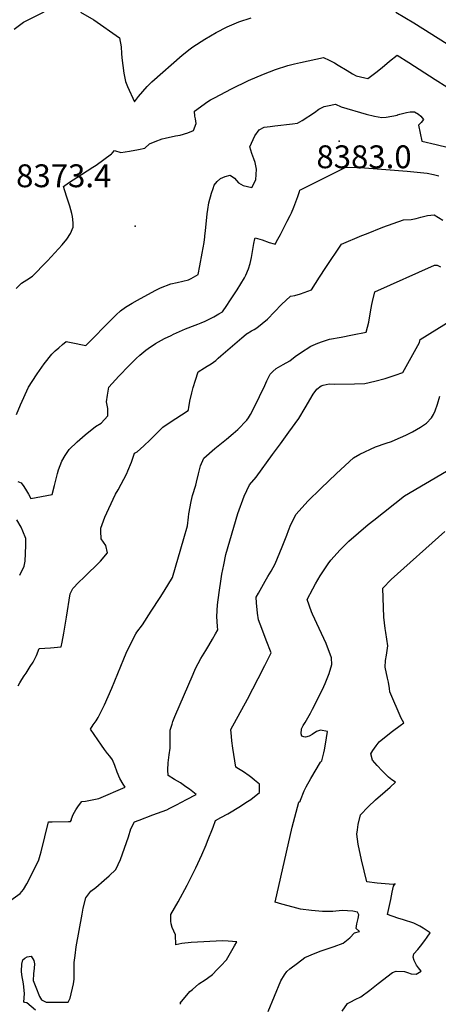
# Model space of a CAD drawing. Units: inches. Extents: x 2599202 to 2604447, y 1523355 to 1528984.
# Drawn here: x 2600165 to 2600481, y 1525247 to 1525991 of the extents above; entities that cross this region are included whole.
import ezdxf
from ezdxf.enums import TextEntityAlignment as Align

# ---------------------------------------------------------------- set-up
doc = ezdxf.new("R2010")
doc.units = ezdxf.units.IN
doc.header["$MEASUREMENT"] = 0
doc.layers.add('tile_2643_17_contour_10ft', color=220, linetype='Continuous')
doc.layers.add('tile_2643_17_spot_elev', color=251, linetype='Continuous')
doc.styles.add('Arial', font='arial.ttf')

msp = doc.modelspace()

# ---------------------------------------------------------------- linework, layer by layer
at = {"layer": 'tile_2643_17_contour_10ft'}
for points, elevation in [([(2600160.52, 1525983.54), (2600167.62, 1525988.9), (2600183.29, 1525996.54)], 8360), ([(2600210.85, 1525996.44), (2600220.82, 1525990.52), (2600240.12, 1525977.02), (2600241.37, 1525970.05), (2600241.78, 1525964.99), (2600241.96, 1525961.71), (2600243.58, 1525950.35), (2600244.62, 1525943.88), (2600246.35, 1525940.03), (2600251.58, 1525928.6), (2600254.55, 1525932.51), (2600257.75, 1525936.34), (2600261.08, 1525940.05), (2600262.9, 1525941.97), (2600264.53, 1525943.67), (2600287.54, 1525963.87), (2600293.72, 1525968.64), (2600295.63, 1525970.09), (2600304.62, 1525975.98), (2600313.12, 1525981.05), (2600321.51, 1525985.35), (2600330.44, 1525988.95), (2600339.56, 1525991.97)], 8360), ([(2600448.92, 1525996.35), (2600462.53, 1525988.24), (2600487.74, 1525972.43)], 8360), ([(2600162.09, 1525787.37), (2600166.28, 1525791.43), (2600170.12, 1525794), (2600174.39, 1525796.91), (2600178.02, 1525800.36), (2600181.58, 1525804.04), (2600185.73, 1525808.38), (2600196.85, 1525820.57), (2600200.45, 1525824.7), (2600203.29, 1525829.02), (2600205.32, 1525833.83), (2600205.19, 1525837.1), (2600204.71, 1525841.99), (2600204.22, 1525844.16), (2600202.76, 1525849.66), (2600200.25, 1525857.16), (2600197.78, 1525864.67), (2600201.77, 1525867.35), (2600211.57, 1525873.7), (2600220.06, 1525879.07), (2600222.58, 1525880.76), (2600234.14, 1525889.25), (2600234.52, 1525889.54), (2600234.67, 1525889.68), (2600236.49, 1525891.7), (2600241.16, 1525890.35), (2600247.77, 1525891.32), (2600254.45, 1525892.49), (2600259.46, 1525893.61), (2600262.76, 1525896.74), (2600267.25, 1525898.51), (2600272.41, 1525900.5), (2600274.8, 1525901.04), (2600282.58, 1525902.77), (2600286.03, 1525903.45), (2600291.87, 1525905.15), (2600296.04, 1525906.92), (2600298.13, 1525912.23), (2600297.53, 1525915.7), (2600297.22, 1525917.78), (2600296.99, 1525921.46), (2600306.83, 1525928.77), (2600308.93, 1525930.01), (2600311.87, 1525931.56), (2600324.74, 1525938.36), (2600337.76, 1525944.6), (2600349.04, 1525949.56), (2600358.04, 1525953.06), (2600367.27, 1525955.94), (2600372.5, 1525957.23), (2600376.9, 1525958.3), (2600394.37, 1525962.17), (2600398.59, 1525960.07), (2600402.66, 1525957.95), (2600405.48, 1525956.29), (2600412.21, 1525952.17), (2600416.27, 1525949.77), (2600419.01, 1525948.2), (2600425.61, 1525946.73), (2600427.93, 1525946.25), (2600433.94, 1525950.71), (2600438.73, 1525954.6), (2600444.26, 1525959.42), (2600449.87, 1525963.84), (2600458.84, 1525958.26), (2600478.76, 1525945.32), (2600487.5, 1525939.92)], 8370), ([(2600162.33, 1525692.3), (2600165.5, 1525699.64), (2600171.4, 1525713), (2600174.17, 1525717.22), (2600178.07, 1525723.07), (2600183.4, 1525730.64), (2600188.97, 1525737.83), (2600191.62, 1525740.34), (2600194.34, 1525742.76), (2600197.1, 1525745.11), (2600199.87, 1525747.35), (2600199.92, 1525747.34), (2600207.36, 1525745.86), (2600211.1, 1525745.12), (2600214.85, 1525744.39), (2600235.15, 1525765.07), (2600237.77, 1525767.58), (2600240.95, 1525770.54), (2600244.78, 1525773.37), (2600249.81, 1525776.37), (2600253.89, 1525778.7), (2600267.05, 1525785.92), (2600271.18, 1525787.93), (2600279.11, 1525790.94), (2600283.69, 1525791.96), (2600292.37, 1525794.05), (2600294.44, 1525795.1), (2600299.61, 1525798.03), (2600300.99, 1525804.63), (2600302.72, 1525814.22), (2600303.45, 1525818.28), (2600304.11, 1525822.33), (2600304.75, 1525826.49), (2600304.8, 1525827.34), (2600305.17, 1525831.05), (2600306.48, 1525843.99), (2600306.97, 1525847.29), (2600307.74, 1525852.13), (2600309.72, 1525859.49), (2600310.87, 1525862.96), (2600311.79, 1525865.68), (2600313.93, 1525868.27), (2600316.43, 1525870.51), (2600320.02, 1525872.14), (2600323.89, 1525873.23), (2600327.14, 1525870.99), (2600330, 1525867.28), (2600333.55, 1525865.28), (2600340.3, 1525863.85), (2600343.24, 1525869.67), (2600343.74, 1525877.71), (2600342.77, 1525882.63), (2600341.73, 1525885.59), (2600340.31, 1525889.54), (2600338.56, 1525894.47), (2600342.58, 1525902.87), (2600345.74, 1525907.45), (2600349.39, 1525909.5), (2600354.16, 1525910.04), (2600357.62, 1525910.35), (2600371.03, 1525912.04), (2600374.72, 1525912.53), (2600378.27, 1525914.54), (2600387.46, 1525920.61), (2600390.81, 1525922.96), (2600394.76, 1525924.98), (2600397.3, 1525925.61), (2600403.33, 1525926.69), (2600407.73, 1525924.67), (2600426.62, 1525919.24), (2600432.77, 1525917.8), (2600438.38, 1525916.73), (2600441.58, 1525916.9), (2600450.13, 1525918.52), (2600450.33, 1525918.82), (2600452.06, 1525919.24), (2600457.14, 1525920.44), (2600459.77, 1525920.92), (2600463.19, 1525920.99), (2600466.09, 1525919.22), (2600467.9, 1525917.84), (2600469.77, 1525915.29), (2600468.13, 1525912.94), (2600465.99, 1525911.05), (2600468.53, 1525898.8), (2600479.51, 1525896.28), (2600488.82, 1525894.18)], 8380), ([(2600163.46, 1525641.68), (2600165.93, 1525640.65), (2600167.91, 1525637.84), (2600169.98, 1525634.52), (2600171.35, 1525632.09), (2600173.15, 1525628.78), (2600189.36, 1525631.7), (2600191.14, 1525638.62), (2600193.37, 1525647.8), (2600194.07, 1525650.39), (2600196.74, 1525656.93), (2600199.23, 1525661.26), (2600202.16, 1525665.86), (2600208.11, 1525671.71), (2600214.37, 1525676.84), (2600222.16, 1525683.11), (2600226.38, 1525685.71), (2600231.43, 1525691.38), (2600231.28, 1525696.69), (2600230.5, 1525701.84), (2600231.19, 1525706.97), (2600232.08, 1525713.03), (2600239.72, 1525721.19), (2600247.58, 1525729.27), (2600252.89, 1525734.51), (2600255.55, 1525737.11), (2600260.19, 1525740.82), (2600261.92, 1525742.13), (2600267.39, 1525745.83), (2600271.94, 1525748.48), (2600274.26, 1525749.66), (2600279.14, 1525752.05), (2600280.91, 1525752.91), (2600287.76, 1525755.94), (2600290.11, 1525756.97), (2600297.47, 1525759.8), (2600299.46, 1525760.49), (2600302.02, 1525761.5), (2600304.95, 1525762.88), (2600308.58, 1525764.68), (2600311.57, 1525766.19), (2600315.2, 1525768.25), (2600317.94, 1525769.89), (2600321.4, 1525774.75), (2600323.69, 1525778.17), (2600329.1, 1525786.38), (2600334.57, 1525795.68), (2600335.72, 1525797.67), (2600337.63, 1525802.47), (2600338.85, 1525806.37), (2600339.96, 1525810.88), (2600341.69, 1525821.55), (2600342.33, 1525824.92), (2600342.66, 1525825.85), (2600347.97, 1525824.18), (2600353.3, 1525822.34), (2600356.99, 1525821.23), (2600357.79, 1525821.02), (2600357.89, 1525821.02), (2600359.92, 1525824.8), (2600361.84, 1525828.42), (2600366.97, 1525838.27), (2600369.2, 1525842.75), (2600370.1, 1525844.72), (2600371.83, 1525848.85), (2600373.47, 1525852.97), (2600374.97, 1525857.09), (2600376.16, 1525860.8), (2600376.42, 1525861.75), (2600410.59, 1525879.03), (2600420.12, 1525879.1), (2600425.4, 1525878.74), (2600457.63, 1525876.12), (2600467.7, 1525875.23), (2600472.56, 1525874.66), (2600477.54, 1525873.6), (2600481.44, 1525872.61)], 8390), ([(2600163.53, 1525487.09), (2600164.85, 1525489.42), (2600166.39, 1525492.1), (2600168.16, 1525494.86), (2600169.58, 1525496.9), (2600172.76, 1525501.7), (2600174.86, 1525505.2), (2600177.45, 1525510.13), (2600179.52, 1525515.41), (2600188.07, 1525515.97), (2600196.2, 1525516.58), (2600196.87, 1525520.14), (2600198.14, 1525526.95), (2600200.19, 1525539.05), (2600202.96, 1525556.75), (2600204.88, 1525560.77), (2600209.59, 1525565.51), (2600213.23, 1525568.96), (2600225.87, 1525581.46), (2600231.11, 1525587.61), (2600229.84, 1525593.17), (2600226.36, 1525598.37), (2600226.13, 1525604.2), (2600226.23, 1525606.34), (2600229.06, 1525614.59), (2600232.04, 1525621.15), (2600237.28, 1525631.96), (2600239.32, 1525635.37), (2600245.73, 1525647.71), (2600246.55, 1525649.6), (2600249.34, 1525656.21), (2600251.53, 1525663.02), (2600253.64, 1525664.09), (2600258.63, 1525668.6), (2600263.48, 1525673.19), (2600268.18, 1525677.9), (2600272.9, 1525682.61), (2600277.76, 1525685.97), (2600292.07, 1525695.22), (2600292.27, 1525696.03), (2600292.58, 1525697.6), (2600293.43, 1525702.28), (2600294.82, 1525708.76), (2600295.96, 1525712.7), (2600297.57, 1525718.25), (2600299.7, 1525724.53), (2600304.42, 1525727.62), (2600306.46, 1525728.88), (2600309.45, 1525730.57), (2600312.93, 1525733.01), (2600314.76, 1525734.72), (2600316.83, 1525736.65), (2600332.56, 1525750.18), (2600334.12, 1525751.51), (2600336.11, 1525753.12), (2600336.55, 1525753.47), (2600339.83, 1525755.47), (2600341.93, 1525756.55), (2600344, 1525757.79), (2600348.03, 1525760.93), (2600352.05, 1525764.28), (2600357.36, 1525769.96), (2600362.64, 1525775.38), (2600369.48, 1525781.76), (2600372.67, 1525782.33), (2600376.84, 1525783.39), (2600385.21, 1525786.55), (2600391.2, 1525795.99), (2600396.14, 1525803.36), (2600407.94, 1525820.95), (2600423.29, 1525827.46), (2600426.7, 1525828.87), (2600439.2, 1525833.81), (2600454.76, 1525839.51), (2600460.56, 1525839.55), (2600464.35, 1525840.29), (2600467.89, 1525841.3), (2600472.88, 1525842.7), (2600477.93, 1525843.05), (2600484.61, 1525839.14)], 8400), ([(2600154.59, 1525322.78), (2600165.23, 1525330.37), (2600167.63, 1525333.38), (2600170.24, 1525337.51), (2600172.74, 1525342.31), (2600179.21, 1525355.59), (2600180.35, 1525359.18), (2600181, 1525361.72), (2600186.54, 1525384.41), (2600189.23, 1525384.48), (2600201.76, 1525384.76), (2600203.26, 1525384.78), (2600203.82, 1525386), (2600203.97, 1525386.58), (2600205.26, 1525389.88), (2600207.1, 1525393.38), (2600209.31, 1525396.63), (2600211.64, 1525399.78), (2600214.58, 1525400.07), (2600224.59, 1525401.97), (2600244.6, 1525410.6), (2600242.91, 1525412.78), (2600240.47, 1525417.24), (2600238.41, 1525422.07), (2600236.59, 1525427.13), (2600234.82, 1525431.3), (2600232.93, 1525434.16), (2600231.22, 1525436.18), (2600228.9, 1525439.22), (2600226.54, 1525442.34), (2600218.39, 1525454.55), (2600220.37, 1525457.63), (2600222.51, 1525460.87), (2600224.13, 1525463.37), (2600224.95, 1525464.77), (2600226.48, 1525467.86), (2600228.84, 1525472.9), (2600234.31, 1525485.37), (2600243.37, 1525507.52), (2600245.26, 1525511.99), (2600248.25, 1525518.24), (2600252.49, 1525526.41), (2600253.18, 1525527.66), (2600257.51, 1525533.29), (2600264.21, 1525543.68), (2600270.92, 1525554.09), (2600273.88, 1525558.74), (2600280.33, 1525568.96), (2600288.9, 1525598.63), (2600291.46, 1525608.2), (2600292.25, 1525614.69), (2600292.66, 1525617.18), (2600294.35, 1525626.48), (2600295.26, 1525631.13), (2600297.88, 1525638.81), (2600298.34, 1525641.18), (2600299.77, 1525647.43), (2600301.43, 1525653.54), (2600303.94, 1525659.15), (2600312.13, 1525666.62), (2600321.08, 1525673.65), (2600326.12, 1525677.8), (2600329.56, 1525680.95), (2600336.51, 1525688.1), (2600337.65, 1525689.72), (2600339.14, 1525692.3), (2600341.79, 1525697.14), (2600346.04, 1525705.75), (2600349.9, 1525714.17), (2600351.53, 1525717.67), (2600353.92, 1525722.7), (2600356, 1525724.75), (2600358.49, 1525727.05), (2600363.97, 1525730.05), (2600368.81, 1525732.81), (2600372.83, 1525736.14), (2600376.9, 1525738.93), (2600384.8, 1525744.02), (2600390.05, 1525746.17), (2600393.59, 1525747.52), (2600398.98, 1525749.13), (2600407.64, 1525750.82), (2600416.31, 1525752.51), (2600426.65, 1525754.5), (2600428.57, 1525761.98), (2600429.89, 1525769.8), (2600430.8, 1525775.48), (2600431.32, 1525777.56), (2600433.23, 1525784.92), (2600478.22, 1525805.12), (2600480.27, 1525805.19), (2600482.63, 1525803.99)], 8410), ([(2600176.78, 1525242.17), (2600170.08, 1525247.52), (2600168.81, 1525247.82), (2600167.92, 1525248.18), (2600168.41, 1525254.68), (2600167.64, 1525261.96), (2600166.45, 1525268.76), (2600166.05, 1525271.45), (2600166.32, 1525276.78), (2600167.08, 1525280.25), (2600168.8, 1525281.35), (2600170.5, 1525282.36), (2600173.55, 1525282.92), (2600175.4, 1525279.65), (2600175.9, 1525277.04), (2600175.71, 1525273.86), (2600175.25, 1525269.62), (2600175.08, 1525264.56), (2600177.08, 1525259.43), (2600179.88, 1525252.48), (2600181.2, 1525249.99), (2600184.77, 1525248.22), (2600201.5, 1525248.06), (2600202.98, 1525251.18), (2600205.36, 1525261.96), (2600206.08, 1525265.46), (2600206.02, 1525268.16), (2600206, 1525278.16), (2600206.6, 1525283.42), (2600207.43, 1525290.07), (2600211.93, 1525314.73), (2600212.86, 1525319.15), (2600214.69, 1525327.09), (2600218.6, 1525332.08), (2600222.38, 1525334.74), (2600228.73, 1525340.29), (2600232.5, 1525343.61), (2600237.34, 1525348.36), (2600240.98, 1525355.97), (2600246.93, 1525373.08), (2600248.83, 1525379.16), (2600251.64, 1525384.4), (2600255.08, 1525385.72), (2600265.31, 1525389.6), (2600269.01, 1525390.96), (2600275.97, 1525393.6), (2600278.3, 1525394.78), (2600283.36, 1525397.36), (2600290.72, 1525401.22), (2600298.09, 1525405.15), (2600292.97, 1525409.14), (2600290.34, 1525410.99), (2600286.27, 1525413.8), (2600281.86, 1525416.42), (2600276.93, 1525419.5), (2600276.78, 1525423.82), (2600277.08, 1525428.98), (2600277.69, 1525435.12), (2600278.4, 1525440.04), (2600278.52, 1525445.3), (2600278.6, 1525450.95), (2600278.58, 1525453.77), (2600279.88, 1525458.16), (2600280.58, 1525460.31), (2600281.91, 1525463.97), (2600295.74, 1525496.05), (2600297.56, 1525500.25), (2600301.72, 1525507.91), (2600305.41, 1525514.02), (2600307.69, 1525517.71), (2600310.46, 1525522.52), (2600312.79, 1525526.57), (2600314.52, 1525529.57), (2600314.24, 1525532.06), (2600313.74, 1525539.69), (2600314.35, 1525548.49), (2600315.57, 1525557.73), (2600317, 1525568.15), (2600317.63, 1525571.57), (2600318.99, 1525578.76), (2600320.67, 1525586.5), (2600329.65, 1525617.34), (2600334.45, 1525630.61), (2600338.4, 1525639.2), (2600343.41, 1525645.01), (2600355.81, 1525661.94), (2600361.75, 1525670.05), (2600368.2, 1525678.97), (2600375.6, 1525689.37), (2600380.36, 1525697.38), (2600386.65, 1525707.66), (2600389.24, 1525711.32), (2600392.47, 1525713.91), (2600394.05, 1525714.44), (2600398.57, 1525715.45), (2600402.27, 1525715.31), (2600417.82, 1525715.36), (2600425.65, 1525715.69), (2600433.22, 1525717.52), (2600440.83, 1525719.56), (2600448.5, 1525721.9), (2600454.23, 1525723.93), (2600466.83, 1525746.67), (2600467.31, 1525749.05), (2600492.5, 1525764.58)], 8420), ([(2600286.61, 1525246.52), (2600286, 1525247.36), (2600293.34, 1525256.1), (2600295.31, 1525257.84), (2600300.12, 1525261.88), (2600304.89, 1525265.01), (2600306.8, 1525266.39), (2600310.54, 1525269.11), (2600314.06, 1525272.79), (2600316.69, 1525275.61), (2600320.95, 1525280.2), (2600324.13, 1525285.37), (2600327.21, 1525290.75), (2600328.89, 1525293.76), (2600322.24, 1525294.15), (2600317.96, 1525294.38), (2600294.26, 1525293.19), (2600287.27, 1525292.51), (2600282.77, 1525291.4), (2600282.42, 1525298.95), (2600280.05, 1525304.56), (2600279.32, 1525307.41), (2600278.88, 1525309.44), (2600278.9, 1525314.32), (2600284.46, 1525324.04), (2600291.34, 1525336.61), (2600297.92, 1525349.67), (2600302.41, 1525359.61), (2600305.61, 1525366.98), (2600306.79, 1525369.75), (2600310.92, 1525380.32), (2600312.76, 1525385.47), (2600316.89, 1525387.66), (2600321.96, 1525390.53), (2600331.52, 1525396.36), (2600335.77, 1525399.03), (2600339.4, 1525401.35), (2600346.01, 1525406.61), (2600346.07, 1525409.93), (2600346.06, 1525412.83), (2600342.15, 1525416.03), (2600340.27, 1525417.56), (2600338.11, 1525419.17), (2600333.82, 1525422.22), (2600330.07, 1525424.56), (2600328.05, 1525425.78), (2600325.92, 1525440.23), (2600325.17, 1525445.72), (2600324.84, 1525448.94), (2600324.36, 1525454.1), (2600337.01, 1525477.07), (2600345.09, 1525492.69), (2600350.06, 1525502.56), (2600354.83, 1525512.11), (2600351.14, 1525521.74), (2600347.66, 1525530.59), (2600345.15, 1525537.03), (2600344.41, 1525542.18), (2600343.66, 1525549.86), (2600343.35, 1525554.14), (2600345.13, 1525557.34), (2600350.26, 1525566.33), (2600352.38, 1525569.8), (2600354.8, 1525573.87), (2600357.77, 1525579.32), (2600363.2, 1525592.26), (2600366.53, 1525600.98), (2600367.97, 1525604.69), (2600369.73, 1525609.2), (2600373.79, 1525616.88), (2600382.61, 1525626.89), (2600392.21, 1525636.41), (2600404.07, 1525647.63), (2600416.91, 1525659.41), (2600421.71, 1525662.33), (2600433.66, 1525667.73), (2600441.73, 1525670.64), (2600445.63, 1525671.92), (2600448.52, 1525673.02), (2600456.63, 1525676.57), (2600461.52, 1525679.1), (2600467.61, 1525682.69), (2600472.1, 1525685.79), (2600475.85, 1525689.86), (2600477.47, 1525692.18), (2600478.8, 1525694.99), (2600480.52, 1525700.01), (2600482.19, 1525706.19)], 8430), ([(2600352.47, 1525241), (2600362.13, 1525264.33), (2600364.94, 1525268.82), (2600366.64, 1525271.3), (2600369.01, 1525273.26), (2600374.59, 1525277.62), (2600380.31, 1525281.85), (2600388.08, 1525285.27), (2600392.54, 1525287.02), (2600402.44, 1525290.25), (2600409.22, 1525292.7), (2600411.79, 1525294.68), (2600414.16, 1525296.83), (2600417.85, 1525300.56), (2600421.62, 1525301.66), (2600419.11, 1525303.88), (2600419.44, 1525307.33), (2600420.64, 1525311.34), (2600421.03, 1525314.12), (2600420.03, 1525316.18), (2600416.59, 1525316.95), (2600408.49, 1525317.43), (2600401.33, 1525316.6), (2600393.59, 1525316.58), (2600385.37, 1525317.43), (2600376.97, 1525318.44), (2600371.31, 1525319.89), (2600362.78, 1525322.17), (2600357.7, 1525323.65), (2600366.36, 1525361.42), (2600370.71, 1525380.31), (2600375.59, 1525399.21), (2600376.75, 1525400.12), (2600376.9, 1525400.88), (2600379.83, 1525407.92), (2600381.19, 1525410.93), (2600384.75, 1525417.27), (2600392.13, 1525429.55), (2600392.97, 1525430.6), (2600394.65, 1525436.62), (2600395.07, 1525438.75), (2600395.84, 1525443.17), (2600397.28, 1525452.62), (2600392.15, 1525453.69), (2600389.09, 1525452.66), (2600385.71, 1525450.32), (2600383.41, 1525449.1), (2600380.61, 1525448.49), (2600379.37, 1525448.77), (2600377.85, 1525449.25), (2600377.4, 1525450.96), (2600377.76, 1525454.63), (2600379.02, 1525457.24), (2600380.42, 1525459.45), (2600381.54, 1525461.14), (2600384.46, 1525466.43), (2600386.13, 1525469.6), (2600390.77, 1525478.86), (2600394.58, 1525486.79), (2600395.55, 1525489.06), (2600398.49, 1525496.49), (2600400.6, 1525503.44), (2600400.33, 1525508.3), (2600396.29, 1525519.1), (2600390.96, 1525530.49), (2600386.11, 1525541.37), (2600385.38, 1525543.25), (2600381.9, 1525552.37), (2600386.15, 1525560.47), (2600388.26, 1525564.25), (2600391.92, 1525570.37), (2600397.8, 1525579.38), (2600399.79, 1525582.22), (2600406.93, 1525589.91), (2600409.84, 1525593.01), (2600413.47, 1525596.46), (2600420.66, 1525602.95), (2600428.2, 1525609.11), (2600432.24, 1525612.35), (2600455.5, 1525630.75), (2600487.14, 1525649.43)], 8440), ([(2600164.79, 1525570.87), (2600168.15, 1525577.69), (2600168.85, 1525581.52), (2600169.36, 1525593.27), (2600169.33, 1525598.51), (2600167.08, 1525604.19), (2600165.83, 1525607), (2600162.71, 1525612.77)], 8390), ([(2600408.47, 1525241.35), (2600412.59, 1525247.15), (2600415.08, 1525248.46), (2600418.22, 1525250.12), (2600422.64, 1525252.3), (2600429.36, 1525257.21), (2600435.76, 1525262.36), (2600446.48, 1525270.51), (2600449.17, 1525271.45), (2600455.62, 1525271.2), (2600457.68, 1525270.48), (2600460.64, 1525269.46), (2600464.22, 1525269.38), (2600468.08, 1525271.56), (2600466.2, 1525274.21), (2600464.7, 1525276.21), (2600462.81, 1525279.52), (2600461.96, 1525282.11), (2600462.54, 1525284.76), (2600465.57, 1525287.98), (2600467.68, 1525290.55), (2600470.96, 1525294.67), (2600472.72, 1525297.35), (2600474.85, 1525300.6), (2600469.53, 1525304.11), (2600467.19, 1525305.5), (2600462.51, 1525307.97), (2600454.73, 1525310.38), (2600450.48, 1525311.54), (2600442.8, 1525314.37), (2600445.13, 1525325.67), (2600446.31, 1525331.34), (2600447.28, 1525335.79), (2600448.4, 1525337.6), (2600446.92, 1525337.1), (2600440.88, 1525337.56), (2600434.92, 1525338.2), (2600427.07, 1525339.11), (2600422.96, 1525355.59), (2600420.47, 1525367.61), (2600419.47, 1525375.2), (2600419.92, 1525378.51), (2600420.6, 1525382.35), (2600422.41, 1525389.77), (2600428.11, 1525395.87), (2600433.73, 1525400.98), (2600440.87, 1525407.43), (2600444.8, 1525410.74), (2600448.85, 1525414.49), (2600445.84, 1525416.27), (2600443.56, 1525418.08), (2600438.61, 1525423.04), (2600434.86, 1525426.9), (2600431.26, 1525430.94), (2600430.08, 1525435.93), (2600431.62, 1525438.32), (2600434.08, 1525441.79), (2600436.39, 1525444.84), (2600441.63, 1525449.25), (2600446.58, 1525453.05), (2600452.24, 1525457.33), (2600454.95, 1525459.21), (2600452.9, 1525462.85), (2600444.35, 1525482.7), (2600444.11, 1525485.17), (2600443.52, 1525490.1), (2600442.8, 1525493.04), (2600440.87, 1525501.31), (2600441.29, 1525506.44), (2600441.91, 1525510.5), (2600442.94, 1525517.55), (2600441.36, 1525527.49), (2600440.93, 1525530.54), (2600439.83, 1525539.18), (2600439.19, 1525561.06), (2600445.42, 1525567.55), (2600485.91, 1525603.81)], 8450)]:
    msp.add_lwpolyline(points, dxfattribs=dict(at, elevation=elevation))
at = {"layer": 'tile_2643_17_spot_elev'}
for p in [(2600406.13, 1525898.93, 8383), (2600252.09, 1525834.5, 8373.4)]:
    msp.add_point(p, dxfattribs=at)

# ---------------------------------------------------------------- texts
at = {"color": 18, "style": 'Arial'}
for s, p in [('8383.0', (2600424.95, 1525887.02)), ('8373.4', (2600198.07, 1525872.67))]:
    msp.add_text(s, height=17.28, dxfattribs=at).set_placement(p, align=Align.MIDDLE_CENTER)

doc.saveas('drawing.dxf')
